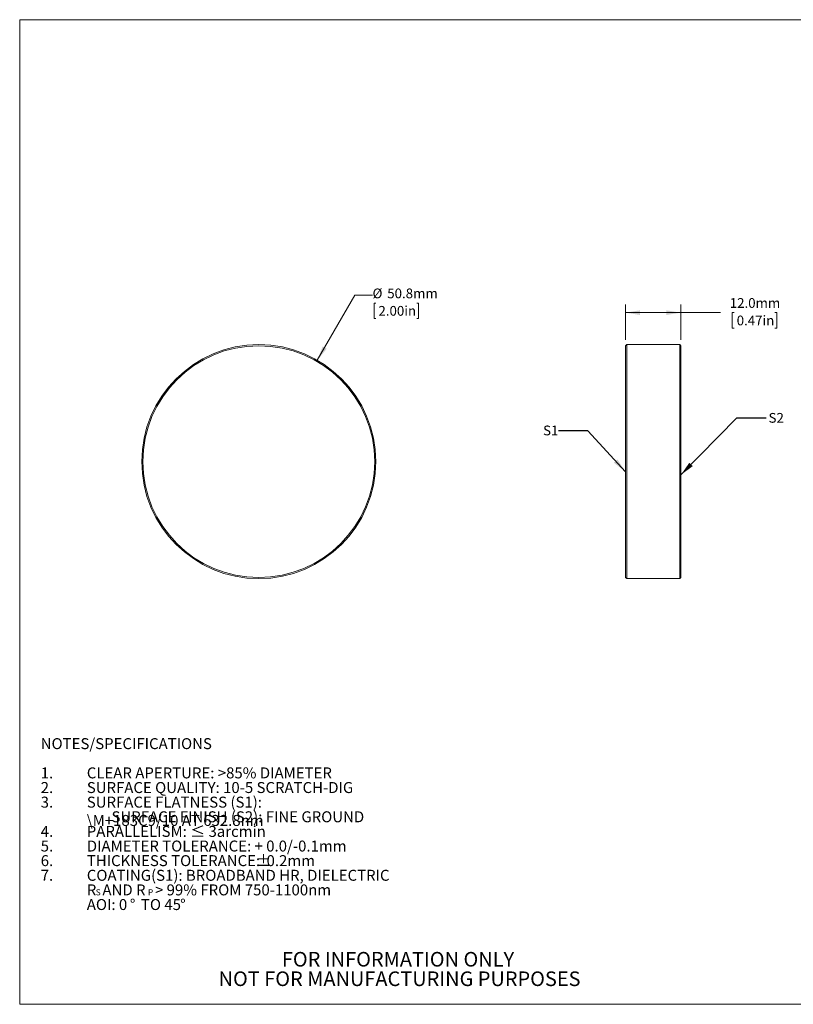
# Model space of a CAD drawing. Units: millimetres. Extents: x 2 to 278, y 1 to 215.
# Drawn here: x 2 to 169, y 1 to 215 of the extents above; entities that cross this region are included whole.
import ezdxf

# ---------------------------------------------------------------- set-up
doc = ezdxf.new("R2010")
doc.units = ezdxf.units.MM
doc.styles.add('SLDTEXTSTYLE0', font='TXT', dxfattribs={"width": 0.75})
doc.styles.add('SLDTEXTSTYLE2', font='TXT', dxfattribs={"width": 0.75, "bigfont": 'bigfont'})
doc.styles.add('SLDTEXTSTYLE3', font='TXT', dxfattribs={"width": 0.7})
doc.dimstyles.new('SLDDIMSTYLE0', dxfattribs={"dimtxt": 2.116667, "dimasz": 3.175, "dimexe": 0, "dimexo": 0.0625, "dimgap": 0.529167, "dimtad": 0, "dimtih": 1, "dimtoh": 1, "dimdec": 1, "dimrnd": 1e-09, "dimzin": 12, "dimdsep": 46, "dimtxsty": 'SLDTEXTSTYLE0', "dimsah": 1, "dimcen": 0, "dimadec": 0, "dimazin": 3, "dimtfac": 1, "dimtdec": 1, "dimtofl": 0, "dimtmove": 0, "dimatfit": 3, "dimfxl": 1, "dimfrac": 2, "dimtolj": 1, "dimtzin": 12, "dimarcsym": 0})
doc.dimstyles.new('SLDDIMSTYLE1', dxfattribs={"dimtxt": 2.116667, "dimasz": 3.175, "dimexe": 0, "dimexo": 0.0625, "dimgap": 0.529167, "dimtad": 0, "dimtih": 1, "dimtoh": 1, "dimdec": 1, "dimrnd": 1e-09, "dimzin": 4, "dimdsep": 46, "dimtxsty": 'SLDTEXTSTYLE0', "dimsah": 1, "dimcen": 0.09, "dimadec": 0, "dimazin": 1, "dimtfac": 1, "dimtdec": 1, "dimtofl": 0, "dimtmove": 0, "dimatfit": 3, "dimfxl": 1, "dimfrac": 2, "dimtolj": 1, "dimtzin": 12, "dimarcsym": 0})
doc.dimstyles.new('SLDDIMSTYLE2', dxfattribs={"dimtxt": 0.18, "dimasz": 3.175, "dimexe": 0, "dimexo": 0.0625, "dimgap": 0, "dimtad": 0, "dimtih": 1, "dimtoh": 1, "dimdec": 0, "dimrnd": 1e-09, "dimzin": 0, "dimdsep": 46, "dimtxsty": 'Standard', "dimsah": 1, "dimcen": 0.09, "dimadec": 0, "dimazin": 0, "dimtfac": 3.175, "dimtdec": 0, "dimtofl": 0, "dimtmove": 0, "dimatfit": 3, "dimfxl": 1, "dimfrac": 2, "dimtolj": 1, "dimtzin": 0, "dimarcsym": 0})

# ---------------------------------------------------------------- blocks, each defined once
blk = doc.blocks.new('SW_NOTE_2')
at = {"color": 0, "linetype": 'Continuous', "lineweight": 0, "char_height": 3.175, "attachment_point": 2, "style": 'SLDTEXTSTYLE0'}
for s, insert in [('FOR INFORMATION ONLY', (25.05, 4.09)), ('NOT FOR MANUFACTURING PURPOSES', (25.38, -0.14))]:
    blk.add_mtext(s, dxfattribs=dict(at, insert=insert))
blk = doc.blocks.new('SW_NOTE_4')
at = {"color": 0, "linetype": 'Continuous', "lineweight": 0, "attachment_point": 1}
for s, insert, char_height, style in [('NOTES/SPECIFICATIONS', (0, 3.07), 2.3813, 'SLDTEXTSTYLE0'), ('1.', (0, -3.28), 2.381, 'SLDTEXTSTYLE0'), ('CLEAR APERTURE: >85% DIAMETER', (10, -3.28), 2.3813, 'SLDTEXTSTYLE0'), ('2.', (0, -6.46), 2.381, 'SLDTEXTSTYLE0'), ('SURFACE QUALITY: 10-5 SCRATCH-DIG', (10, -6.46), 2.3813, 'SLDTEXTSTYLE0'), ('3.', (0, -9.63), 2.381, 'SLDTEXTSTYLE0'), ('SURFACE FLATNESS (S1): \\M+183C9/10 AT 632.8nm', (10, -9.63), 2.3813, 'SLDTEXTSTYLE2'), ('SURFACE FINISH (S2): FINE GROUND', (15.36, -12.81), 2.3813, 'SLDTEXTSTYLE0'), ('4.', (0, -15.98), 2.381, 'SLDTEXTSTYLE0'), ('PARALLELISM: ≤ 3arcmin', (10, -15.98), 2.3813, 'SLDTEXTSTYLE2'), ('5.', (0, -19.16), 2.381, 'SLDTEXTSTYLE0'), ('DIAMETER TOLERANCE: + 0.0/-0.1mm', (10, -19.16), 2.3813, 'SLDTEXTSTYLE0'), ('6.', (0, -22.33), 2.381, 'SLDTEXTSTYLE0'), ('THICKNESS TOLERANCE:', (10, -22.33), 2.3813, 'SLDTEXTSTYLE0'), ('%%p', (46.74, -22.33), 2.381, 'SLDTEXTSTYLE0'), ('0.2mm', (49.01, -22.33), 2.381, 'SLDTEXTSTYLE0'), ('7.', (0, -25.51), 2.381, 'SLDTEXTSTYLE0'), ('COATING(S1): BROADBAND HR, DIELECTRIC', (10, -25.51), 2.3813, 'SLDTEXTSTYLE0'), ('R', (10, -28.68), 2.38, 'SLDTEXTSTYLE0'), ('S', (11.93, -29.73), 1.32, 'SLDTEXTSTYLE0'), ('AND R', (13.39, -28.68), 2.381, 'SLDTEXTSTYLE3'), ('P', (23.26, -29.73), 1.32, 'SLDTEXTSTYLE0'), ('> 99% FROM 750-1100nm', (24.79, -28.68), 2.3813, 'SLDTEXTSTYLE0'), ('AOI: 0', (10, -31.86), 2.381, 'SLDTEXTSTYLE0'), ('%%d', (19.34, -31.86), 2.381, 'SLDTEXTSTYLE0'), ('TO 45', (21.75, -31.86), 2.381, 'SLDTEXTSTYLE3'), ('%%d', (30.25, -31.86), 2.381, 'SLDTEXTSTYLE0')]:
    blk.add_mtext(s, dxfattribs=dict(at, insert=insert, char_height=char_height, style=style))
blk = doc.blocks.new('_D')
at = {"color": 7, "linetype": 'Continuous', "lineweight": 0}
for p, q in [((66.16, 140.71), (74.33, 154.86)), ((74.33, 154.86), (78.14, 154.86)), ((78.89, 153.13), (78.46, 153.13)), ((78.46, 153.13), (78.46, 149.77)), ((87.72, 153.13), (88.15, 153.13)), ((88.15, 153.13), (88.15, 149.77)), ((78.46, 149.77), (78.89, 149.77)), ((88.15, 149.77), (87.72, 149.77))]:
    blk.add_line(p, q, dxfattribs=at)
blk.add_solid([(66.16, 140.71), (68.19, 143.21), (67.31, 143.71)], dxfattribs=at)
at = {"color": 7, "linetype": 'Continuous', "lineweight": 0, "char_height": 2.117, "attachment_point": 1, "style": 'SLDTEXTSTYLE0'}
for s, insert in [('%%c', (78.14, 156.29)), ('50.8mm', (81.33, 156.29)), ('2.00in', (79.42, 152.5))]:
    blk.add_mtext(s, dxfattribs=dict(at, insert=insert))
blk = doc.blocks.new('_D_1')
at = {"color": 7, "linetype": 'Continuous', "lineweight": 0}
for p, q in [((133.04, 145.13), (133.04, 152.83)), ((145.04, 145.13), (145.04, 152.83)), ((133.04, 151.05), (145.04, 151.05)), ((145.04, 151.05), (153.66, 151.05)), ((156.62, 151.05), (156.19, 151.05)), ((156.19, 151.05), (156.19, 147.68)), ((165.45, 151.05), (165.88, 151.05)), ((165.88, 151.05), (165.88, 147.68)), ((156.19, 147.68), (156.62, 147.68)), ((165.88, 147.68), (165.45, 147.68))]:
    blk.add_line(p, q, dxfattribs=at)
for points in [[(133.04, 151.05), (136.21, 150.54), (136.21, 151.56)], [(145.04, 151.05), (141.86, 151.56), (141.86, 150.54)]]:
    blk.add_solid(points, dxfattribs=at)
at = {"color": 7, "linetype": 'Continuous', "lineweight": 0, "char_height": 2.117, "attachment_point": 1, "style": 'SLDTEXTSTYLE0'}
for s, insert in [('12.0mm', (155.65, 154.21)), ('0.47in', (157.16, 150.41))]:
    blk.add_mtext(s, dxfattribs=dict(at, insert=insert))

msp = doc.modelspace()

# ---------------------------------------------------------------- linework, layer by layer
at = {"color": 7, "linetype": 'Continuous', "lineweight": 0}
for p, q in [((1.58, 214.65), (277.99, 214.65)), ((1.58, 214.65), (1.58, 0.9)), ((133.29, 144.11), (133.04, 143.86)), ((133.04, 118.71), (133.04, 143.86)), ((144.79, 144.11), (133.29, 144.11)), ((133.29, 144.11), (133.29, 118.71)), ((145.04, 143.86), (144.79, 144.11)), ((144.79, 118.71), (144.79, 144.11)), ((145.04, 143.86), (145.04, 118.71)), ((133.04, 93.56), (133.04, 118.71)), ((133.29, 118.71), (133.29, 93.31)), ((144.79, 93.31), (144.79, 118.71)), ((145.04, 118.71), (145.04, 93.56)), ((133.04, 93.56), (133.29, 93.31)), ((133.29, 93.31), (144.79, 93.31)), ((144.79, 93.31), (145.04, 93.56)), ((277.99, 0.9), (1.58, 0.9))]:
    msp.add_line(p, q, dxfattribs=at)
for radius in [25.4, 25.15]:
    msp.add_circle((53.46, 118.71), radius, dxfattribs=at)

# ---------------------------------------------------------------- block references
for name, p in [('SW_NOTE_4', (6.14, 55.61)), ('SW_NOTE_2', (58.62, 8.18))]:
    msp.add_blockref(name, p, dxfattribs=at)

# ---------------------------------------------------------------- texts
at = {"color": 7, "linetype": 'Continuous', "lineweight": 0, "char_height": 2.117, "attachment_point": 1, "style": 'SLDTEXTSTYLE0'}
for s, insert in [('S2', (164.07, 129.27)), ('S1', (115.14, 126.53))]:
    msp.add_mtext(s, dxfattribs=dict(at, insert=insert))

# ---------------------------------------------------------------- dimensions: what is measured, and where the dimension line sits
at = {"color": 7, "linetype": 'Continuous', "lineweight": 0}
dim = msp.add_diameter_dim_2p(p1=(40.76, 96.72), p2=(66.16, 140.71), dimstyle='SLDDIMSTYLE0', dxfattribs=at)
dim.commit()
dim.dimension.update_dxf_attribs({"geometry": '_D', "text_midpoint": (85.12, 154.7), "dimtype": 163})
dim = msp.add_linear_dim(base=(145.04, 151.05), p1=(133.04, 143.86), p2=(145.04, 143.86), dimstyle='SLDDIMSTYLE1', dxfattribs=at)
dim.commit()
dim.dimension.update_dxf_attribs({"geometry": '_D_1', "text_midpoint": (161.04, 151.05), "dimtype": 160})

# ---------------------------------------------------------------- leaders
for points in [[(145.04, 115.83), (157.17, 128.25), (163.52, 128.25)], [(133.04, 116.49), (124.85, 125.41), (118.5, 125.41)]]:
    msp.add_leader(points, dimstyle='SLDDIMSTYLE2', dxfattribs=at)

doc.saveas('drawing.dxf')
